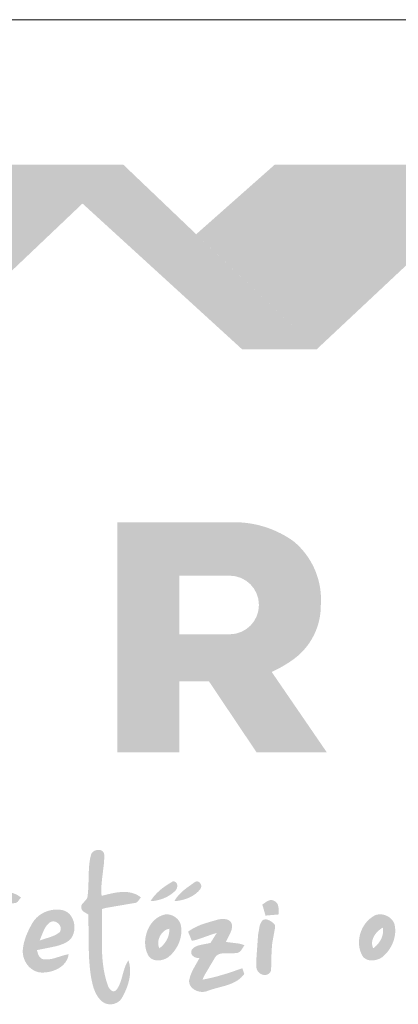
# Paper-space layout 'Elrendezés1' of a CAD drawing. Units: metres. Extents: x 4 to 287, y -4 to 199.
# Drawn here: x 44 to 57, y 167 to 199 of the extents above; entities that cross this region are included whole.
import ezdxf

# ---------------------------------------------------------------- set-up
doc = ezdxf.new("R2010")
doc.units = ezdxf.units.M
doc.header["$LTSCALE"] = 0.05
doc.layers.get('0').update_dxf_attribs({"linetype": 'CONTINUOUS'})

# ---------------------------------------------------------------- blocks, each defined once
blk = doc.blocks.new('terran logo')
at = {"linetype": 'Continuous', "lineweight": 9, "true_color": 0xce1729}
h = blk.add_hatch(color=242, dxfattribs=at)
h.dxf.hatch_style = 1
h.paths.add_polyline_path([(46.202, 190.929), (35.489, 190.929), (26.109, 182.657), (37.502, 182.657)])
at = {"linetype": 'Continuous', "lineweight": 9, "true_color": 0x9e2b18}
h = blk.add_hatch(color=24, dxfattribs=at)
h.dxf.hatch_style = 1
h.paths.add_polyline_path([(46.202, 190.929), (44.849, 189.643), (50.132, 184.817), (52.606, 184.817)])
at = {"linetype": 'Continuous', "lineweight": 5, "true_color": 0xe9ad11}
h = blk.add_hatch(color=40, dxfattribs=at)
h.dxf.hatch_style = 1
h.paths.add_polyline_path([(59.124, 190.929), (51.213, 190.929), (48.615, 188.627), (52.606, 184.817)])
h = blk.add_hatch(color=40, dxfattribs=at)
h.dxf.hatch_style = 1
h.paths.add_polyline_path([(52.741, 176.348, 0.242803), (51.834, 178.461, 0.144366), (50.031, 179.085), (46.001, 179.085), (46.001, 171.471), (48.052, 171.471), (48.052, 173.824), (49.033, 173.824), (50.611, 171.471), (52.937, 171.471), (51.115, 174.129, 0.049854), (51.853, 174.561, 0.240032)])
h.paths.add_polyline_path([(49.721, 175.377), (48.052, 175.377), (48.052, 177.319), (49.721, 177.319, -1)], flags=16)
at = {"linetype": 'Continuous', "lineweight": 0, "true_color": 0x776a62}
for points in [[(41.527, 166.02), (41.525, 166.194), (41.522, 166.281), (41.668, 166.318), (42.593, 166.475), (42.615, 166.477), (42.636, 166.481), (42.655, 166.488), (42.673, 166.498), (42.705, 166.522), (42.812, 166.661), (42.772, 166.691), (42.732, 166.718), (42.691, 166.742), (42.649, 166.764), (42.606, 166.782), (42.563, 166.798), (42.52, 166.811), (42.476, 166.822), (42.431, 166.831), (42.386, 166.837), (42.341, 166.842), (42.295, 166.844), (42.249, 166.845), (42.203, 166.844), (42.156, 166.842), (42.11, 166.838), (42.063, 166.833), (42.017, 166.826), (41.97, 166.819), (41.877, 166.802), (41.739, 166.771), (41.514, 166.715), (41.509, 166.83), (41.508, 166.984), (41.519, 167.214), (41.598, 167.823), (41.608, 167.96), (41.603, 168.037), (41.595, 168.082), (41.587, 168.111), (41.576, 168.139), (41.562, 168.165), (41.554, 168.177), (41.545, 168.189), (41.536, 168.201), (41.525, 168.212), (41.514, 168.222), (41.501, 168.232), (41.474, 168.236), (41.431, 168.238), (41.386, 168.236), (41.342, 168.229), (41.314, 168.221), (41.286, 168.211), (41.261, 168.198), (41.237, 168.183), (41.225, 168.174), (41.215, 168.165), (41.205, 168.155), (41.196, 168.144), (41.188, 168.132), (41.18, 168.12), (41.173, 168.108), (41.168, 168.094), (41.163, 168.08), (41.159, 168.065), (41.148, 168.02), (41.138, 167.975), (41.129, 167.93), (41.121, 167.885), (41.114, 167.839), (41.108, 167.794), (41.098, 167.703), (41.089, 167.565), (41.071, 166.967), (41.062, 166.83), (41.053, 166.739), (41.052, 166.723), (41.05, 166.709), (41.047, 166.694), (41.043, 166.681), (41.033, 166.654), (41.021, 166.629), (40.998, 166.593), (40.868, 166.439), (40.836, 166.392), (40.834, 166.376), (40.833, 166.36), (40.833, 166.346), (40.834, 166.331), (40.837, 166.317), (40.841, 166.304), (40.845, 166.291), (40.851, 166.279), (40.858, 166.267), (40.865, 166.256), (40.882, 166.234), (40.901, 166.213), (40.956, 166.165), (41.067, 166.075), (41.073, 165.925), (41.079, 165.624), (41.09, 164.796), (41.097, 164.646), (41.107, 164.496), (41.113, 164.421), (41.12, 164.347), (41.128, 164.272), (41.137, 164.197), (41.147, 164.123), (41.159, 164.049), (41.171, 163.974), (41.186, 163.9), (41.202, 163.826), (41.242, 163.677), (41.277, 163.581), (41.308, 163.511), (41.344, 163.443), (41.371, 163.399), (41.399, 163.357), (41.431, 163.317), (41.465, 163.279), (41.501, 163.242), (41.52, 163.225), (41.54, 163.209), (41.561, 163.194), (41.582, 163.181), (41.605, 163.169), (41.628, 163.159), (41.652, 163.15), (41.676, 163.142), (41.701, 163.136), (41.726, 163.131), (41.751, 163.127), (41.777, 163.125), (41.803, 163.124), (41.828, 163.125), (41.854, 163.127), (41.879, 163.13), (41.904, 163.134), (41.929, 163.141), (41.953, 163.148), (41.977, 163.157), (42, 163.167), (42.023, 163.179), (42.045, 163.191), (42.066, 163.206), (42.086, 163.221), (42.104, 163.239), (42.122, 163.257), (42.139, 163.277), (42.154, 163.298), (42.175, 163.329), (42.196, 163.36), (42.216, 163.392), (42.235, 163.425), (42.253, 163.458), (42.27, 163.491), (42.286, 163.525), (42.302, 163.559), (42.33, 163.628), (42.356, 163.699), (42.379, 163.77), (42.398, 163.843), (42.415, 163.916), (42.429, 163.99), (42.44, 164.065), (42.449, 164.14), (42.455, 164.215), (42.459, 164.327), (42.457, 164.343), (42.443, 164.47), (42.434, 164.494), (42.425, 164.507), (42.415, 164.519), (42.408, 164.524), (42.401, 164.529), (42.393, 164.533), (42.385, 164.536), (42.376, 164.538), (42.365, 164.539), (42.348, 164.508), (42.333, 164.476), (42.318, 164.444), (42.304, 164.411), (42.292, 164.377), (42.28, 164.344), (42.248, 164.241), (42.161, 163.929), (42.138, 163.861), (42.126, 163.828), (42.112, 163.795), (42.098, 163.763), (42.082, 163.731), (42.065, 163.7), (42.047, 163.67), (42.028, 163.64), (42.007, 163.611), (41.984, 163.583), (41.97, 163.574), (41.957, 163.567), (41.944, 163.561), (41.932, 163.557), (41.919, 163.555), (41.907, 163.554), (41.895, 163.555), (41.883, 163.557), (41.871, 163.56), (41.86, 163.564), (41.849, 163.57), (41.838, 163.576), (41.828, 163.584), (41.817, 163.592), (41.798, 163.611), (41.78, 163.632), (41.749, 163.68), (41.725, 163.729), (41.712, 163.765), (41.684, 163.848), (41.659, 163.933), (41.637, 164.017), (41.617, 164.102), (41.599, 164.188), (41.584, 164.274), (41.57, 164.36), (41.559, 164.446), (41.549, 164.532), (41.541, 164.619), (41.535, 164.706), (41.529, 164.793), (41.526, 164.88), (41.523, 164.968), (41.52, 165.143), (41.52, 165.319)], [(46.561, 166.476), (46.584, 166.478), (46.605, 166.482), (46.624, 166.489), (46.651, 166.504), (46.675, 166.522), (46.783, 166.664), (46.743, 166.694), (46.702, 166.72), (46.66, 166.744), (46.618, 166.765), (46.576, 166.783), (46.532, 166.798), (46.489, 166.811), (46.444, 166.822), (46.4, 166.831), (46.355, 166.837), (46.309, 166.841), (46.264, 166.844), (46.218, 166.845), (46.171, 166.844), (46.125, 166.841), (46.079, 166.837), (46.032, 166.832), (45.985, 166.826), (45.939, 166.819), (45.846, 166.802), (45.707, 166.771), (45.483, 166.714), (45.478, 166.761), (45.475, 166.808), (45.473, 166.854), (45.473, 166.901), (45.473, 166.947), (45.474, 166.994), (45.476, 167.04), (45.483, 167.132), (45.497, 167.271), (45.558, 167.778), (45.565, 167.87), (45.569, 167.963), (45.57, 168.009), (45.57, 168.055), (45.569, 168.081), (45.565, 168.105), (45.559, 168.127), (45.55, 168.147), (45.539, 168.165), (45.527, 168.181), (45.512, 168.194), (45.497, 168.206), (45.479, 168.216), (45.461, 168.224), (45.441, 168.23), (45.421, 168.235), (45.4, 168.237), (45.379, 168.238), (45.357, 168.237), (45.336, 168.235), (45.314, 168.231), (45.293, 168.225), (45.272, 168.217), (45.251, 168.208), (45.232, 168.198), (45.214, 168.186), (45.196, 168.173), (45.181, 168.158), (45.166, 168.142), (45.154, 168.124), (45.143, 168.105), (45.135, 168.085), (45.129, 168.064), (45.118, 168.017), (45.107, 167.971), (45.098, 167.925), (45.09, 167.878), (45.083, 167.832), (45.077, 167.785), (45.068, 167.691), (45.061, 167.597), (45.047, 167.124), (45.036, 166.888), (45.028, 166.794), (45.017, 166.7), (45.015, 166.684), (45.012, 166.669), (45.007, 166.654), (45.001, 166.64), (44.994, 166.626), (44.987, 166.613), (44.969, 166.588), (44.938, 166.552), (44.852, 166.46), (44.835, 166.435), (44.828, 166.423), (44.821, 166.409), (44.816, 166.396), (44.812, 166.382), (44.809, 166.367), (44.808, 166.352), (44.809, 166.336), (44.811, 166.319), (44.812, 166.306), (44.815, 166.295), (44.818, 166.283), (44.822, 166.273), (44.832, 166.252), (44.844, 166.234), (44.859, 166.217), (44.884, 166.194), (45.042, 166.096), (45.045, 165.956), (45.06, 164.832), (45.07, 164.622), (45.08, 164.482), (45.092, 164.342), (45.108, 164.202), (45.117, 164.133), (45.127, 164.063), (45.143, 163.969), (45.185, 163.78), (45.211, 163.686), (45.232, 163.625), (45.255, 163.565), (45.282, 163.507), (45.296, 163.478), (45.311, 163.45), (45.327, 163.423), (45.344, 163.396), (45.361, 163.369), (45.38, 163.343), (45.4, 163.318), (45.421, 163.294), (45.443, 163.27), (45.466, 163.247), (45.49, 163.225), (45.511, 163.207), (45.534, 163.191), (45.558, 163.177), (45.582, 163.164), (45.607, 163.153), (45.633, 163.144), (45.659, 163.137), (45.686, 163.131), (45.713, 163.127), (45.74, 163.124), (45.767, 163.123), (45.795, 163.124), (45.822, 163.126), (45.849, 163.13), (45.876, 163.135), (45.902, 163.142), (45.928, 163.151), (45.953, 163.161), (45.978, 163.172), (46.002, 163.185), (46.025, 163.199), (46.048, 163.215), (46.069, 163.232), (46.089, 163.25), (46.108, 163.27), (46.126, 163.291), (46.142, 163.314), (46.156, 163.337), (46.17, 163.363), (46.21, 163.438), (46.249, 163.516), (46.285, 163.596), (46.302, 163.637), (46.318, 163.678), (46.333, 163.72), (46.347, 163.762), (46.36, 163.804), (46.372, 163.847), (46.383, 163.89), (46.393, 163.933), (46.402, 163.976), (46.409, 164.019), (46.416, 164.063), (46.42, 164.106), (46.424, 164.15), (46.426, 164.193), (46.426, 164.237), (46.425, 164.28), (46.422, 164.323), (46.418, 164.367), (46.412, 164.41), (46.404, 164.452), (46.394, 164.495), (46.383, 164.537), (46.369, 164.579), (46.349, 164.548), (46.33, 164.517), (46.312, 164.484), (46.296, 164.452), (46.281, 164.418), (46.267, 164.385), (46.255, 164.35), (46.242, 164.316), (46.22, 164.246), (46.13, 163.927), (46.107, 163.858), (46.094, 163.824), (46.081, 163.79), (46.066, 163.757), (46.05, 163.724), (46.033, 163.692), (46.015, 163.661), (45.995, 163.63), (45.973, 163.6), (45.96, 163.588), (45.947, 163.578), (45.934, 163.57), (45.921, 163.563), (45.908, 163.559), (45.895, 163.556), (45.882, 163.555), (45.87, 163.556), (45.857, 163.557), (45.845, 163.561), (45.833, 163.565), (45.821, 163.571), (45.81, 163.578), (45.798, 163.585), (45.788, 163.594), (45.767, 163.614), (45.748, 163.637), (45.722, 163.674), (45.702, 163.713), (45.691, 163.74), (45.683, 163.765), (45.655, 163.849), (45.63, 163.933), (45.607, 164.018), (45.587, 164.103), (45.57, 164.188), (45.554, 164.274), (45.541, 164.359), (45.529, 164.446), (45.519, 164.532), (45.511, 164.619), (45.505, 164.706), (45.5, 164.793), (45.496, 164.88), (45.493, 164.968), (45.49, 165.143), (45.491, 165.318), (45.498, 166.019), (45.496, 166.193), (45.493, 166.28), (45.639, 166.318)], [(47.958, 166.932), (47.965, 166.946), (47.971, 166.96), (47.976, 166.974), (47.98, 166.988), (47.983, 167.003), (47.986, 167.017), (47.987, 167.032), (47.988, 167.046), (47.987, 167.061), (47.986, 167.075), (47.983, 167.088), (47.98, 167.102), (47.975, 167.114), (47.969, 167.126), (47.963, 167.138), (47.955, 167.148), (47.945, 167.158), (47.935, 167.167), (47.924, 167.175), (47.911, 167.182), (47.897, 167.187), (47.882, 167.192), (47.865, 167.195), (47.847, 167.196), (47.699, 167.109), (47.583, 167.032), (47.499, 166.97), (47.418, 166.905), (47.366, 166.858), (47.316, 166.81), (47.268, 166.76), (47.222, 166.708), (47.179, 166.654), (47.159, 166.626), (47.139, 166.597), (47.121, 166.568), (47.102, 166.539), (47.164, 166.543), (47.225, 166.55), (47.286, 166.56), (47.347, 166.573), (47.407, 166.589), (47.466, 166.607), (47.524, 166.628), (47.581, 166.652), (47.637, 166.678), (47.691, 166.708), (47.744, 166.74), (47.795, 166.775), (47.844, 166.812), (47.867, 166.832), (47.89, 166.853), (47.913, 166.874), (47.923, 166.884), (47.933, 166.895), (47.942, 166.907), (47.951, 166.919)], [(48.68, 166.859), (48.703, 166.883), (48.725, 166.909), (48.746, 166.935), (48.756, 166.948), (48.764, 166.962), (48.77, 166.976), (48.775, 166.991), (48.778, 167.005), (48.78, 167.02), (48.781, 167.035), (48.78, 167.049), (48.778, 167.064), (48.774, 167.078), (48.77, 167.092), (48.764, 167.105), (48.757, 167.118), (48.749, 167.13), (48.741, 167.141), (48.731, 167.151), (48.721, 167.161), (48.71, 167.169), (48.699, 167.177), (48.686, 167.183), (48.674, 167.187), (48.661, 167.191), (48.647, 167.192), (48.633, 167.192), (48.619, 167.191), (48.604, 167.187), (48.59, 167.182), (48.575, 167.174), (48.561, 167.165), (48.301, 166.979), (48.176, 166.878), (48.105, 166.814), (48.061, 166.768), (48.018, 166.721), (47.978, 166.672), (47.959, 166.646), (47.941, 166.62), (47.923, 166.594), (47.906, 166.566), (47.891, 166.539), (47.956, 166.544), (48.022, 166.553), (48.088, 166.565), (48.154, 166.579), (48.219, 166.597), (48.284, 166.617), (48.315, 166.629), (48.347, 166.641), (48.378, 166.655), (48.408, 166.669), (48.438, 166.684), (48.468, 166.699), (48.497, 166.716), (48.525, 166.734), (48.552, 166.752), (48.579, 166.772), (48.606, 166.792), (48.631, 166.813), (48.656, 166.836)], [(51.344, 166.279), (51.338, 166.334), (51.332, 166.369), (51.323, 166.403), (51.317, 166.42), (51.31, 166.436), (51.302, 166.451), (51.294, 166.466), (51.284, 166.48), (51.274, 166.493), (51.262, 166.505), (51.249, 166.517), (51.235, 166.528), (51.219, 166.538), (51.203, 166.547), (51.184, 166.554), (51.17, 166.561), (51.155, 166.566), (51.14, 166.57), (51.126, 166.573), (51.111, 166.574), (51.097, 166.575), (51.083, 166.575), (51.069, 166.573), (51.055, 166.571), (51.028, 166.564), (51.001, 166.554), (50.961, 166.535), (50.804, 166.426), (50.909, 166.061), (51.342, 166.099), (51.343, 166.133)], [(50.211, 165.081), (50.171, 165.096), (50.046, 165.132), (49.598, 165.189), (49.615, 165.228), (49.744, 165.481), (49.768, 165.541), (49.782, 165.581), (49.792, 165.623), (49.796, 165.643), (49.799, 165.664), (49.8, 165.685), (49.801, 165.707), (49.8, 165.728), (49.799, 165.75), (49.795, 165.772), (49.789, 165.792), (49.782, 165.81), (49.773, 165.827), (49.762, 165.843), (49.751, 165.858), (49.739, 165.871), (49.726, 165.883), (49.711, 165.894), (49.696, 165.904), (49.68, 165.912), (49.664, 165.92), (49.647, 165.927), (49.629, 165.932), (49.611, 165.937), (49.592, 165.941), (49.554, 165.946), (49.514, 165.949), (49.475, 165.948), (49.417, 165.943), (49.361, 165.934), (49.326, 165.927), (48.903, 165.804), (48.764, 165.754), (48.663, 165.711), (48.597, 165.68), (48.532, 165.646), (48.468, 165.61), (48.406, 165.57), (48.376, 165.549), (48.346, 165.528), (48.468, 165.227), (48.527, 165.237), (48.585, 165.25), (48.672, 165.274), (49.152, 165.444), (49.295, 165.487), (49.089, 165.159), (49.047, 165.146), (48.82, 165.102), (48.707, 165.077), (48.664, 165.064), (48.622, 165.047), (48.602, 165.038), (48.583, 165.028), (48.564, 165.017), (48.545, 165.005), (48.527, 164.992), (48.51, 164.977), (48.494, 164.962), (48.478, 164.945), (48.469, 164.926), (48.461, 164.908), (48.456, 164.891), (48.452, 164.874), (48.449, 164.858), (48.449, 164.842), (48.45, 164.826), (48.453, 164.811), (48.457, 164.797), (48.462, 164.783), (48.469, 164.77), (48.477, 164.758), (48.486, 164.746), (48.496, 164.734), (48.507, 164.724), (48.519, 164.714), (48.532, 164.705), (48.545, 164.696), (48.559, 164.689), (48.574, 164.682), (48.59, 164.675), (48.606, 164.67), (48.622, 164.665), (48.638, 164.661), (48.672, 164.656), (48.689, 164.655), (48.706, 164.655), (48.723, 164.655), (48.499, 164.256), (48.453, 164.152), (48.423, 164.072), (48.406, 164.018), (48.392, 163.963), (48.38, 163.907), (48.38, 163.877), (48.383, 163.847), (48.389, 163.82), (48.397, 163.793), (48.407, 163.767), (48.42, 163.743), (48.434, 163.719), (48.451, 163.697), (48.469, 163.677), (48.489, 163.657), (48.51, 163.639), (48.532, 163.622), (48.556, 163.607), (48.581, 163.593), (48.607, 163.58), (48.634, 163.569), (48.661, 163.559), (48.689, 163.551), (48.718, 163.545), (48.747, 163.54), (48.776, 163.536), (48.805, 163.534), (48.834, 163.534), (48.863, 163.536), (48.891, 163.539), (48.919, 163.544), (48.946, 163.551), (48.973, 163.559), (48.999, 163.57), (49.042, 163.585), (49.085, 163.6), (49.174, 163.628), (49.54, 163.728), (49.63, 163.755), (49.675, 163.77), (49.719, 163.786), (49.762, 163.803), (49.805, 163.82), (49.847, 163.84), (49.888, 163.86), (49.928, 163.882), (49.968, 163.906), (50.006, 163.931), (50.043, 163.959), (50.078, 163.988), (50.113, 164.02), (50.145, 164.054), (50.177, 164.09), (50.206, 164.129), (50.142, 164.318), (49.694, 164.162), (49.285, 164.041), (49.009, 163.976), (48.822, 163.94), (48.881, 164.071), (49.231, 164.662), (49.246, 164.685), (49.262, 164.706), (49.279, 164.724), (49.298, 164.74), (49.317, 164.754), (49.337, 164.767), (49.358, 164.777), (49.38, 164.786), (49.402, 164.794), (49.425, 164.8), (49.449, 164.805), (49.473, 164.809), (49.498, 164.811), (49.548, 164.814), (49.6, 164.815), (49.806, 164.811), (49.855, 164.813), (49.878, 164.815), (49.902, 164.819), (49.918, 164.817), (49.934, 164.818), (49.95, 164.819), (49.965, 164.821), (49.979, 164.825), (49.993, 164.83), (50.006, 164.835), (50.019, 164.841), (50.031, 164.849), (50.043, 164.856), (50.065, 164.875), (50.086, 164.895), (50.115, 164.929)], [(51.134, 165.155), (51.146, 165.228), (51.16, 165.3), (51.171, 165.363), (51.223, 165.649), (51.222, 165.713), (51.216, 165.761), (51.196, 165.783), (51.138, 165.836), (51.085, 165.875), (51.042, 165.899), (51.013, 165.912), (50.983, 165.923), (50.953, 165.93), (50.938, 165.933), (50.923, 165.934), (50.908, 165.934), (50.893, 165.933), (50.878, 165.931), (50.863, 165.928), (50.849, 165.924), (50.834, 165.918), (50.82, 165.911), (50.807, 165.897), (50.795, 165.883), (50.774, 165.853), (50.756, 165.822), (50.741, 165.789), (50.727, 165.755), (50.711, 165.702), (50.662, 165.411), (50.605, 164.596), (50.61, 164.336), (50.614, 164.312), (50.62, 164.288), (50.628, 164.265), (50.638, 164.244), (50.649, 164.224), (50.663, 164.205), (50.678, 164.187), (50.694, 164.171), (50.712, 164.156), (50.731, 164.143), (50.75, 164.131), (50.771, 164.121), (50.792, 164.112), (50.814, 164.105), (50.836, 164.1), (50.858, 164.096), (50.88, 164.095), (50.902, 164.095), (50.924, 164.097), (50.945, 164.102), (50.966, 164.108), (50.986, 164.117), (51.005, 164.127), (51.023, 164.14), (51.04, 164.155), (51.056, 164.173), (51.07, 164.193), (51.083, 164.215), (51.094, 164.24), (51.108, 164.79), (51.122, 165.046)]]:
    blk.add_hatch(color=251, dxfattribs=at).paths.add_polyline_path(points)
h = blk.add_hatch(color=251, dxfattribs=at)
h.paths.add_polyline_path([(44.583, 165.702), (44.579, 165.75), (44.571, 165.798), (44.561, 165.846), (44.547, 165.892), (44.53, 165.937), (44.51, 165.98), (44.487, 166.021), (44.461, 166.06), (44.432, 166.096), (44.4, 166.129), (44.365, 166.159), (44.327, 166.186), (44.286, 166.208), (44.242, 166.226), (44.196, 166.24), (44.146, 166.249), (44.108, 166.255), (44.07, 166.258), (44.031, 166.261), (43.992, 166.261), (43.953, 166.26), (43.915, 166.257), (43.876, 166.253), (43.838, 166.247), (43.8, 166.24), (43.762, 166.231), (43.724, 166.221), (43.687, 166.209), (43.651, 166.196), (43.615, 166.181), (43.58, 166.165), (43.545, 166.147), (43.511, 166.128), (43.478, 166.108), (43.446, 166.087), (43.414, 166.064), (43.384, 166.04), (43.355, 166.015), (43.327, 165.988), (43.3, 165.96), (43.274, 165.931), (43.25, 165.901), (43.227, 165.87), (43.205, 165.837), (43.185, 165.804), (43.091, 165.632), (43.022, 165.484), (42.973, 165.363), (42.942, 165.27), (42.916, 165.176), (42.901, 165.112), (42.889, 165.048), (42.88, 164.984), (42.873, 164.919), (42.872, 164.881), (42.872, 164.843), (42.875, 164.805), (42.88, 164.767), (42.887, 164.73), (42.896, 164.692), (42.907, 164.656), (42.92, 164.619), (42.934, 164.584), (42.951, 164.549), (42.969, 164.516), (42.989, 164.483), (43.01, 164.451), (43.033, 164.42), (43.057, 164.391), (43.083, 164.363), (43.11, 164.337), (43.139, 164.312), (43.169, 164.289), (43.2, 164.268), (43.232, 164.249), (43.265, 164.231), (43.3, 164.216), (43.335, 164.203), (43.372, 164.192), (43.409, 164.184), (43.447, 164.179), (43.486, 164.176), (43.525, 164.175), (43.564, 164.176), (43.602, 164.178), (43.641, 164.181), (43.68, 164.186), (43.72, 164.192), (43.759, 164.2), (43.798, 164.209), (43.837, 164.22), (43.875, 164.232), (43.914, 164.246), (43.951, 164.261), (43.988, 164.278), (44.024, 164.296), (44.059, 164.315), (44.093, 164.336), (44.125, 164.359), (44.157, 164.382), (44.187, 164.408), (44.215, 164.435), (44.242, 164.463), (44.267, 164.492), (44.29, 164.523), (44.311, 164.556), (44.331, 164.59), (44.347, 164.625), (44.362, 164.662), (44.374, 164.7), (44.383, 164.74), (44.39, 164.781), (44.361, 164.776), (44.304, 164.765), (44.248, 164.751), (43.912, 164.648), (43.828, 164.627), (43.771, 164.617), (43.743, 164.613), (43.714, 164.61), (43.685, 164.608), (43.656, 164.608), (43.627, 164.608), (43.598, 164.61), (43.568, 164.613), (43.553, 164.615), (43.539, 164.619), (43.525, 164.623), (43.512, 164.629), (43.499, 164.635), (43.487, 164.641), (43.476, 164.649), (43.455, 164.666), (43.436, 164.686), (43.419, 164.707), (43.398, 164.743), (43.375, 164.795), (43.341, 164.917), (43.512, 164.953), (43.96, 165.043), (44.061, 165.072), (44.127, 165.094), (44.193, 165.119), (44.225, 165.132), (44.257, 165.147), (44.288, 165.163), (44.319, 165.179), (44.361, 165.204), (44.4, 165.233), (44.434, 165.265), (44.465, 165.3), (44.492, 165.338), (44.515, 165.378), (44.535, 165.421), (44.552, 165.465), (44.565, 165.511), (44.574, 165.557), (44.581, 165.605), (44.583, 165.653)])
h.paths.add_polyline_path([(43.591, 165.618), (43.615, 165.66), (43.64, 165.7), (43.669, 165.739), (43.684, 165.757), (43.7, 165.775), (43.717, 165.792), (43.735, 165.809), (43.753, 165.824), (43.773, 165.839), (43.793, 165.85), (43.814, 165.858), (43.835, 165.864), (43.856, 165.867), (43.877, 165.868), (43.897, 165.868), (43.918, 165.865), (43.938, 165.86), (43.958, 165.854), (43.977, 165.846), (43.996, 165.837), (44.014, 165.826), (44.03, 165.814), (44.046, 165.801), (44.061, 165.786), (44.075, 165.77), (44.087, 165.754), (44.098, 165.737), (44.108, 165.718), (44.116, 165.7), (44.122, 165.68), (44.126, 165.661), (44.129, 165.64), (44.129, 165.62), (44.127, 165.6), (44.123, 165.579), (44.117, 165.559), (44.108, 165.538), (44.097, 165.518), (44.078, 165.502), (44.058, 165.486), (44.038, 165.472), (43.996, 165.445), (43.952, 165.421), (43.908, 165.399), (43.815, 165.361), (43.455, 165.245), (43.431, 165.236), (43.559, 165.552)], flags=16)
h = blk.add_hatch(color=251, dxfattribs=at)
h.paths.add_polyline_path([(48.07, 165.839), (48.059, 165.859), (48.047, 165.879), (48.034, 165.897), (48.02, 165.915), (48.006, 165.933), (47.99, 165.949), (47.974, 165.965), (47.957, 165.98), (47.939, 165.995), (47.921, 166.008), (47.902, 166.021), (47.882, 166.033), (47.862, 166.044), (47.842, 166.054), (47.821, 166.064), (47.799, 166.072), (47.778, 166.079), (47.756, 166.086), (47.733, 166.092), (47.711, 166.096), (47.688, 166.1), (47.665, 166.102), (47.643, 166.104), (47.62, 166.104), (47.559, 166.092), (47.501, 166.076), (47.446, 166.054), (47.392, 166.028), (47.342, 165.998), (47.293, 165.964), (47.248, 165.926), (47.205, 165.885), (47.164, 165.841), (47.127, 165.794), (47.092, 165.744), (47.061, 165.692), (47.032, 165.638), (47.007, 165.582), (46.985, 165.525), (46.966, 165.466), (46.95, 165.406), (46.938, 165.346), (46.929, 165.285), (46.924, 165.224), (46.923, 165.162), (46.925, 165.102), (46.931, 165.041), (46.941, 164.982), (46.955, 164.923), (46.972, 164.866), (46.994, 164.811), (47.02, 164.757), (47.05, 164.706), (47.067, 164.687), (47.085, 164.67), (47.103, 164.654), (47.123, 164.64), (47.143, 164.628), (47.164, 164.617), (47.185, 164.607), (47.207, 164.599), (47.23, 164.592), (47.253, 164.586), (47.276, 164.582), (47.3, 164.579), (47.323, 164.577), (47.348, 164.576), (47.372, 164.577), (47.396, 164.578), (47.42, 164.581), (47.445, 164.585), (47.469, 164.59), (47.493, 164.595), (47.516, 164.602), (47.54, 164.609), (47.563, 164.618), (47.585, 164.627), (47.607, 164.637), (47.629, 164.648), (47.65, 164.659), (47.67, 164.671), (47.689, 164.684), (47.72, 164.71), (47.75, 164.737), (47.78, 164.765), (47.808, 164.794), (47.835, 164.824), (47.862, 164.855), (47.887, 164.887), (47.911, 164.92), (47.934, 164.954), (47.956, 164.989), (47.977, 165.024), (47.996, 165.06), (48.015, 165.096), (48.032, 165.133), (48.047, 165.171), (48.061, 165.209), (48.074, 165.248), (48.086, 165.287), (48.096, 165.326), (48.104, 165.366), (48.111, 165.406), (48.117, 165.446), (48.12, 165.487), (48.123, 165.527), (48.123, 165.568), (48.122, 165.608), (48.119, 165.649), (48.114, 165.69), (48.108, 165.73), (48.103, 165.753), (48.096, 165.776), (48.089, 165.797), (48.08, 165.819)])
h.paths.add_polyline_path([(47.72, 165.624), (47.722, 165.598), (47.723, 165.571), (47.722, 165.545), (47.72, 165.519), (47.718, 165.493), (47.714, 165.467), (47.709, 165.442), (47.703, 165.417), (47.696, 165.392), (47.688, 165.368), (47.679, 165.343), (47.67, 165.32), (47.659, 165.296), (47.648, 165.273), (47.623, 165.228), (47.595, 165.184), (47.564, 165.142), (47.531, 165.102), (47.495, 165.064), (47.457, 165.028), (47.418, 164.994), (47.398, 164.978), (47.386, 165.003), (47.376, 165.029), (47.368, 165.056), (47.363, 165.083), (47.359, 165.111), (47.357, 165.139), (47.358, 165.168), (47.36, 165.196), (47.363, 165.225), (47.369, 165.253), (47.376, 165.282), (47.385, 165.309), (47.395, 165.337), (47.407, 165.364), (47.42, 165.39), (47.434, 165.415), (47.45, 165.44), (47.467, 165.463), (47.486, 165.486), (47.505, 165.507), (47.525, 165.527), (47.547, 165.545), (47.569, 165.562), (47.592, 165.577), (47.617, 165.591), (47.642, 165.602), (47.667, 165.612), (47.693, 165.619)], flags=16)
h = blk.add_hatch(color=251, dxfattribs=at)
h.paths.add_polyline_path([(55.204, 165.609), (55.201, 165.649), (55.197, 165.69), (55.19, 165.73), (55.184, 165.759), (55.175, 165.786), (55.165, 165.812), (55.153, 165.838), (55.14, 165.863), (55.125, 165.886), (55.108, 165.909), (55.09, 165.931), (55.071, 165.951), (55.051, 165.971), (55.029, 165.989), (55.006, 166.006), (54.983, 166.022), (54.959, 166.036), (54.933, 166.049), (54.908, 166.061), (54.881, 166.072), (54.854, 166.081), (54.827, 166.088), (54.799, 166.094), (54.771, 166.099), (54.743, 166.102), (54.715, 166.103), (54.687, 166.103), (54.658, 166.101), (54.63, 166.097), (54.603, 166.091), (54.575, 166.084), (54.548, 166.075), (54.5, 166.05), (54.453, 166.022), (54.408, 165.99), (54.365, 165.956), (54.324, 165.92), (54.285, 165.881), (54.249, 165.84), (54.215, 165.797), (54.183, 165.752), (54.153, 165.705), (54.126, 165.657), (54.102, 165.607), (54.08, 165.556), (54.061, 165.504), (54.044, 165.451), (54.031, 165.397), (54.02, 165.343), (54.012, 165.288), (54.007, 165.233), (54.005, 165.178), (54.006, 165.123), (54.01, 165.069), (54.017, 165.014), (54.028, 164.961), (54.042, 164.908), (54.059, 164.856), (54.08, 164.805), (54.104, 164.755), (54.132, 164.707), (54.148, 164.688), (54.166, 164.671), (54.184, 164.655), (54.203, 164.641), (54.223, 164.628), (54.244, 164.617), (54.266, 164.607), (54.288, 164.599), (54.31, 164.592), (54.333, 164.586), (54.357, 164.582), (54.38, 164.579), (54.405, 164.577), (54.429, 164.577), (54.453, 164.577), (54.478, 164.579), (54.502, 164.582), (54.527, 164.585), (54.551, 164.59), (54.575, 164.596), (54.599, 164.602), (54.623, 164.61), (54.646, 164.618), (54.668, 164.627), (54.691, 164.637), (54.712, 164.648), (54.733, 164.659), (54.754, 164.671), (54.773, 164.683), (54.804, 164.709), (54.834, 164.736), (54.863, 164.765), (54.891, 164.794), (54.918, 164.824), (54.945, 164.855), (54.97, 164.888), (54.994, 164.921), (55.017, 164.954), (55.039, 164.989), (55.059, 165.024), (55.079, 165.06), (55.097, 165.097), (55.114, 165.134), (55.129, 165.171), (55.144, 165.21), (55.157, 165.248), (55.168, 165.287), (55.178, 165.327), (55.186, 165.366), (55.193, 165.406), (55.199, 165.447), (55.203, 165.487), (55.205, 165.527), (55.206, 165.568)])
h.paths.add_polyline_path([(54.801, 165.58), (54.801, 165.553), (54.801, 165.525), (54.798, 165.498), (54.795, 165.471), (54.79, 165.444), (54.785, 165.418), (54.778, 165.392), (54.77, 165.366), (54.761, 165.34), (54.751, 165.315), (54.74, 165.29), (54.727, 165.266), (54.715, 165.242), (54.701, 165.219), (54.686, 165.196), (54.67, 165.173), (54.654, 165.151), (54.637, 165.129), (54.619, 165.108), (54.582, 165.068), (54.542, 165.03), (54.5, 164.995), (54.478, 164.978), (54.465, 165.006), (54.455, 165.034), (54.448, 165.062), (54.442, 165.09), (54.439, 165.118), (54.437, 165.146), (54.438, 165.174), (54.441, 165.201), (54.446, 165.228), (54.452, 165.255), (54.46, 165.282), (54.469, 165.308), (54.48, 165.334), (54.493, 165.36), (54.507, 165.385), (54.522, 165.409), (54.538, 165.433), (54.555, 165.457), (54.573, 165.48), (54.593, 165.502), (54.613, 165.523), (54.633, 165.544), (54.655, 165.564), (54.677, 165.583), (54.699, 165.601), (54.722, 165.618), (54.745, 165.635), (54.768, 165.65), (54.792, 165.664), (54.796, 165.636), (54.799, 165.608)], flags=16)

psp = doc.layouts.new('Elrendezés1')

# ---------------------------------------------------------------- linework, layer by layer
at = {"linetype": 'Continuous', "lineweight": 18}
psp.add_line((9.767, 199.203), (286.767, 199.203), dxfattribs=at)

# ---------------------------------------------------------------- block references
at = {"linetype": 'Continuous', "lineweight": 9}
psp.add_blockref('terran logo', (1.212, 3.472), dxfattribs=at)

doc.saveas('drawing.dxf')
